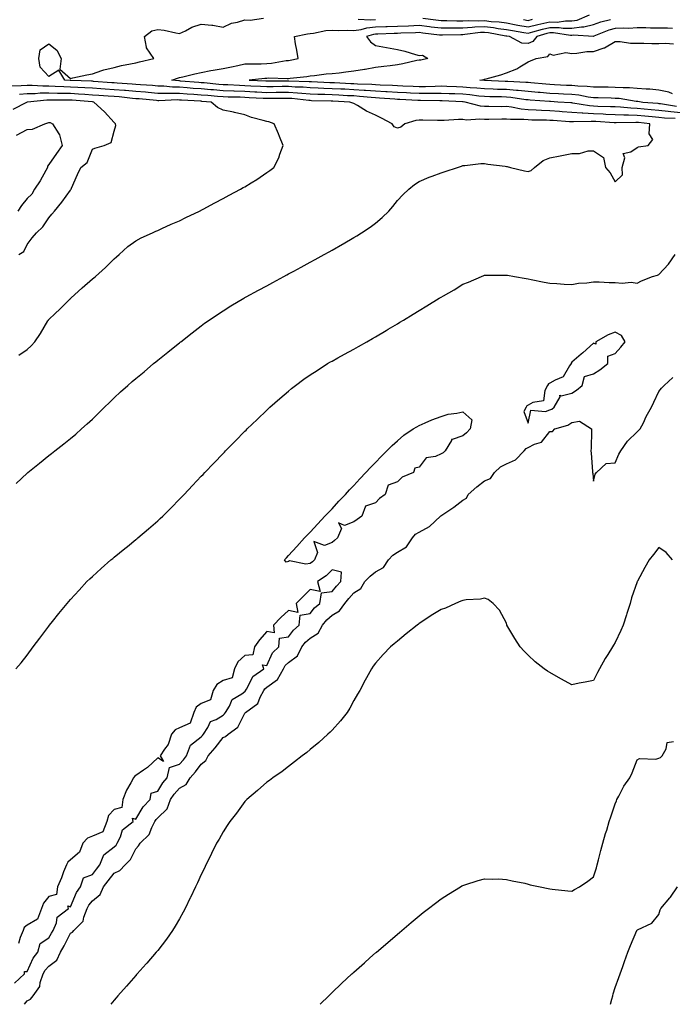
# Model space of a CAD drawing. Units: inches. Extents: x 942083 to 944723, y 7208138 to 7210778.
# Drawn here: x 943145 to 943444, y 7208138 to 7208590 of the extents above; entities that cross this region are included whole.
import ezdxf

# ---------------------------------------------------------------- set-up
doc = ezdxf.new("R2010")
doc.units = ezdxf.units.IN
doc.header["$MEASUREMENT"] = 0
doc.layers.add('Contour_94207208', color=7, linetype='Continuous', true_color=0x2635ed)

msp = doc.modelspace()

# ---------------------------------------------------------------- linework, layer by layer
at = {"layer": 'Contour_94207208'}
for points in [[(943329.65, 7208590.32, 3215), (943335.69, 7208589.56, 3215), (943338.05, 7208589.26, 3215), (943340.71, 7208589.26, 3215), (943345.27, 7208589.13, 3215), (943348.05, 7208589.13, 3215), (943350.69, 7208589.28, 3215), (943355.29, 7208589.15, 3215), (943358.05, 7208589.28, 3215), (943361.05, 7208588.91, 3215), (943364.76, 7208588.64, 3215), (943368.05, 7208588.17, 3215), (943372.58, 7208587.39, 3215), (943373.37, 7208587.23, 3215), (943378.05, 7208586.45, 3215), (943382.44, 7208587.53, 3215), (943383.89, 7208587.76, 3215), (943388.05, 7208588.66, 3215), (943391.34, 7208588.62, 3215), (943395.25, 7208589.13, 3215), (943398.05, 7208589.09, 3215), (943400.51, 7208589.46, 3215), (943406.23, 7208591.92, 3215)], [(943445.56, 7208544.4, 3215), (943440.63, 7208544.5, 3215), (943438.05, 7208544.75, 3215), (943434.92, 7208545.05, 3215), (943431.54, 7208545.42, 3215), (943428.05, 7208545.73, 3215), (943424.08, 7208545.88, 3215), (943421.98, 7208545.85, 3215), (943418.05, 7208546.02, 3215), (943413.75, 7208546.22, 3215), (943412.43, 7208546.3, 3215), (943408.05, 7208546.49, 3215), (943403.18, 7208546.8, 3215), (943402.91, 7208546.78, 3215), (943398.05, 7208547.15, 3215), (943393.58, 7208547.45, 3215), (943392.44, 7208547.53, 3215), (943388.05, 7208547.82, 3215), (943384.12, 7208547.99, 3215), (943381.79, 7208548.19, 3215), (943378.05, 7208548.37, 3215), (943374.79, 7208548.66, 3215), (943370.44, 7208549.52, 3215), (943368.05, 7208549.79, 3215), (943365.91, 7208549.77, 3215), (943360.07, 7208549.89, 3215), (943358.05, 7208549.89, 3215), (943356.17, 7208550.05, 3215), (943349.11, 7208551.92, 3215), (943348.18, 7208552.04, 3215), (943348.05, 7208552.06, 3215), (943347.9, 7208552.06, 3215), (943338.6, 7208552.47, 3215), (943338.05, 7208552.49, 3215), (943337.48, 7208552.49, 3215), (943328.69, 7208552.56, 3215), (943328.05, 7208552.55, 3215), (943327.39, 7208552.58, 3215), (943319.14, 7208553.01, 3215), (943318.05, 7208553.07, 3215), (943316.82, 7208553.15, 3215), (943309.85, 7208553.72, 3215), (943308.05, 7208553.81, 3215), (943306.01, 7208553.95, 3215), (943300.65, 7208554.52, 3215), (943298.05, 7208554.69, 3215), (943295.14, 7208554.83, 3215), (943291.17, 7208555.05, 3215), (943288.05, 7208555.2, 3215), (943284.66, 7208555.3, 3215), (943281.5, 7208555.36, 3215), (943278.05, 7208555.47, 3215), (943274.2, 7208555.77, 3215), (943272.13, 7208556, 3215), (943268.05, 7208556.28, 3215), (943263.73, 7208556.24, 3215), (943262.36, 7208556.22, 3215), (943258.05, 7208556.18, 3215), (943253.58, 7208556.39, 3215), (943252.57, 7208556.45, 3215), (943248.05, 7208556.67, 3215), (943243.11, 7208556.86, 3215), (943243, 7208556.86, 3215), (943238.05, 7208557.08, 3215), (943233.58, 7208557.45, 3215), (943232.41, 7208557.56, 3215), (943228.05, 7208557.94, 3215), (943224.31, 7208558.19, 3215), (943221.56, 7208558.4, 3215), (943218.05, 7208558.66, 3215), (943214.88, 7208558.76, 3215), (943210.78, 7208559.19, 3215), (943208.05, 7208559.26, 3215), (943205.61, 7208559.48, 3215), (943200.12, 7208559.85, 3215), (943198.05, 7208560.03, 3215), (943196.3, 7208560.18, 3215), (943189.39, 7208560.59, 3215), (943188.05, 7208560.69, 3215), (943186.91, 7208560.77, 3215), (943178.58, 7208561.39, 3215), (943178.05, 7208561.43, 3215), (943177.58, 7208561.45, 3215), (943168.19, 7208561.78, 3215), (943168.05, 7208561.78, 3215), (943167.92, 7208561.8, 3215), (943165.47, 7208561.92, 3215), (943162.62, 7208566.49, 3215), (943158.05, 7208563.66, 3215), (943154.06, 7208567.92, 3215), (943153.47, 7208571.92, 3215), (943154.09, 7208575.87, 3215), (943158.05, 7208578.66, 3215), (943161.77, 7208575.65, 3215), (943163.67, 7208571.92, 3215), (943163.18, 7208567.04, 3215), (943168.05, 7208562.78, 3215), (943169.13, 7208562.99, 3215), (943175.54, 7208564.42, 3215), (943178.05, 7208564.91, 3215), (943182.42, 7208566.3, 3215), (943183.32, 7208566.65, 3215), (943188.05, 7208567.82, 3215), (943191.37, 7208568.6, 3215), (943195.48, 7208569.36, 3215), (943198.05, 7208569.91, 3215), (943199.64, 7208570.34, 3215), (943206.25, 7208571.92, 3215), (943202.87, 7208576.74, 3215), (943202.93, 7208577.04, 3215), (943201.91, 7208581.92, 3215), (943205.34, 7208584.63, 3215), (943208.05, 7208585.14, 3215), (943210.99, 7208584.85, 3215), (943216.38, 7208583.58, 3215), (943218.05, 7208583.37, 3215), (943220.76, 7208584.63, 3215), (943223.63, 7208586.33, 3215), (943228.05, 7208587.58, 3215), (943232.87, 7208587.1, 3215), (943233.28, 7208587.15, 3215), (943238.05, 7208586.31, 3215), (943241.9, 7208588.07, 3215), (943244.69, 7208588.56, 3215), (943248.05, 7208589.6, 3215), (943250.42, 7208589.54, 3215), (943256.53, 7208590.4, 3215)], [(943448.05, 7208547.02, 3214), (943443.54, 7208547.41, 3214), (943442.37, 7208547.6, 3214), (943438.05, 7208548.03, 3214), (943434.51, 7208548.37, 3214), (943431.34, 7208548.62, 3214), (943428.05, 7208548.93, 3214), (943425.17, 7208549.05, 3214), (943420.41, 7208549.56, 3214), (943418.05, 7208549.65, 3214), (943415.89, 7208549.77, 3214), (943410.04, 7208549.93, 3214), (943408.05, 7208550.01, 3214), (943406.25, 7208550.12, 3214), (943398.53, 7208551.45, 3214), (943398.05, 7208551.49, 3214), (943397.64, 7208551.51, 3214), (943391.6, 7208551.92, 3214), (943388.26, 7208552.13, 3214), (943388.05, 7208552.13, 3214), (943387.82, 7208552.15, 3214), (943378.93, 7208552.8, 3214), (943378.05, 7208552.86, 3214), (943377.01, 7208552.97, 3214), (943370.11, 7208553.97, 3214), (943368.05, 7208554.17, 3214), (943365.74, 7208554.22, 3214), (943360.43, 7208554.3, 3214), (943358.05, 7208554.38, 3214), (943355.34, 7208554.63, 3214), (943351.3, 7208555.18, 3214), (943348.05, 7208555.46, 3214), (943344.35, 7208555.61, 3214), (943341.86, 7208555.73, 3214), (943338.05, 7208555.9, 3214), (943334.15, 7208555.83, 3214), (943331.97, 7208555.85, 3214), (943328.05, 7208555.77, 3214), (943323.99, 7208555.98, 3214), (943322.21, 7208556.08, 3214), (943318.05, 7208556.31, 3214), (943313.39, 7208556.59, 3214), (943312.77, 7208556.63, 3214), (943308.05, 7208556.9, 3214), (943303.35, 7208557.23, 3214), (943302.73, 7208557.25, 3214), (943298.05, 7208557.55, 3214), (943293.88, 7208557.76, 3214), (943292.13, 7208557.84, 3214), (943288.05, 7208558.03, 3214), (943284.29, 7208558.15, 3214), (943281.68, 7208558.29, 3214), (943278.05, 7208558.42, 3214), (943274.79, 7208558.66, 3214), (943271.19, 7208558.78, 3214), (943268.05, 7208558.99, 3214), (943265.09, 7208558.97, 3214), (943261.06, 7208558.91, 3214), (943258.05, 7208558.87, 3214), (943255.15, 7208559.01, 3214), (943250.76, 7208559.21, 3214), (943248.05, 7208559.32, 3214), (943245.56, 7208559.44, 3214), (943240.2, 7208559.77, 3214), (943238.05, 7208559.87, 3214), (943236.15, 7208560.03, 3214), (943229.31, 7208560.67, 3214), (943228.05, 7208560.77, 3214), (943226.97, 7208560.85, 3214), (943218.43, 7208561.55, 3214), (943218.05, 7208561.57, 3214), (943217.71, 7208561.59, 3214), (943214.51, 7208561.92, 3214), (943217.06, 7208562.9, 3214), (943218.05, 7208563.11, 3214), (943219.57, 7208563.44, 3214), (943225.06, 7208564.91, 3214), (943228.05, 7208565.49, 3214), (943232.43, 7208566.3, 3214), (943233.41, 7208566.57, 3214), (943238.05, 7208567.25, 3214), (943241.95, 7208568.01, 3214), (943244.82, 7208568.7, 3214), (943248.05, 7208569.36, 3214), (943250.48, 7208569.5, 3214), (943255.55, 7208569.42, 3214), (943258.05, 7208569.54, 3214), (943260.29, 7208569.69, 3214), (943267.04, 7208570.9, 3214), (943268.05, 7208570.98, 3214), (943268.86, 7208571.12, 3214), (943272.52, 7208571.92, 3214), (943271.88, 7208575.75, 3214), (943271.33, 7208578.64, 3214), (943270.76, 7208581.92, 3214), (943276.8, 7208583.17, 3214), (943278.05, 7208583.37, 3214), (943279.6, 7208583.46, 3214), (943285.26, 7208584.71, 3214), (943288.05, 7208584.83, 3214), (943290.81, 7208584.69, 3214), (943295.07, 7208584.89, 3214), (943298.05, 7208584.77, 3214), (943301.34, 7208585.22, 3214), (943303.98, 7208585.98, 3214), (943308.05, 7208586.37, 3214), (943312.66, 7208586.53, 3214), (943313.4, 7208586.57, 3214), (943318.05, 7208586.72, 3214), (943323.06, 7208586.92, 3214), (943328.05, 7208587.13, 3214), (943332.7, 7208586.57, 3214), (943333.5, 7208586.47, 3214), (943338.05, 7208585.92, 3214), (943342.03, 7208585.9, 3214), (943344.02, 7208585.96, 3214), (943348.05, 7208585.94, 3214), (943352.33, 7208586.2, 3214), (943353.61, 7208586.37, 3214), (943358.05, 7208586.59, 3214), (943362.2, 7208586.06, 3214), (943364.29, 7208585.69, 3214), (943368.05, 7208585.16, 3214), (943370.81, 7208584.67, 3214), (943376.1, 7208583.87, 3214), (943378.05, 7208583.54, 3214), (943380.21, 7208584.07, 3214), (943384.59, 7208585.38, 3214), (943388.05, 7208586.12, 3214), (943392.22, 7208586.08, 3214), (943394.17, 7208585.81, 3214), (943398.05, 7208585.77, 3214), (943402.57, 7208586.43, 3214), (943403.59, 7208586.39, 3214), (943408.05, 7208587.49, 3214), (943411.34, 7208588.64, 3214), (943415.9, 7208589.77, 3214)], [(943300.01, 7208589.97, 3215), (943305.68, 7208589.56, 3215), (943308.05, 7208589.77, 3215)], [(943375.85, 7208589.73, 3216), (943378.05, 7208589.36, 3216), (943380.11, 7208589.87, 3216)], [(943444.26, 7208585.71, 3213), (943441.96, 7208585.83, 3213), (943438.05, 7208585.87, 3213), (943434.12, 7208585.85, 3213), (943432.02, 7208585.9, 3213), (943428.05, 7208585.88, 3213), (943424.29, 7208585.69, 3213), (943422, 7208585.87, 3213), (943418.05, 7208585.71, 3213), (943415.14, 7208584.83, 3213), (943408.22, 7208582.1, 3213), (943408.05, 7208582.04, 3213), (943407.96, 7208582.02, 3213), (943398.65, 7208582.53, 3213), (943398.05, 7208582.43, 3213), (943397.53, 7208582.43, 3213), (943389.7, 7208583.58, 3213), (943388.05, 7208583.58, 3213), (943386.68, 7208583.29, 3213), (943382.05, 7208581.92, 3213), (943380.24, 7208579.73, 3213), (943378.05, 7208578.76, 3213), (943375.13, 7208578.99, 3213), (943369.5, 7208581.92, 3213), (943368.25, 7208582.12, 3213), (943368.05, 7208582.13, 3213), (943367.79, 7208582.17, 3213), (943359.79, 7208583.66, 3213), (943358.05, 7208583.87, 3213), (943356.18, 7208583.78, 3213), (943348.95, 7208582.82, 3213), (943348.05, 7208582.76, 3213), (943347.2, 7208582.76, 3213), (943338.68, 7208582.56, 3213), (943338.05, 7208582.56, 3213), (943337.32, 7208582.64, 3213), (943329.69, 7208583.56, 3213), (943328.05, 7208583.76, 3213), (943326.28, 7208583.68, 3213), (943319.6, 7208583.48, 3213), (943318.05, 7208583.4, 3213), (943316.6, 7208583.37, 3213), (943309.13, 7208582.99, 3213), (943308.05, 7208582.97, 3213), (943307.09, 7208582.88, 3213), (943303.84, 7208581.92, 3213), (943305.66, 7208579.52, 3213), (943308.05, 7208577.92, 3213), (943313, 7208576.96, 3213), (943313.08, 7208576.96, 3213), (943318.05, 7208576, 3213), (943321.42, 7208575.3, 3213), (943326.31, 7208573.66, 3213), (943328.05, 7208573.21, 3213), (943329.51, 7208573.38, 3213), (943332.06, 7208571.92, 3213), (943328.83, 7208571.14, 3213), (943328.05, 7208571.12, 3213), (943327.03, 7208570.9, 3213), (943320.53, 7208569.44, 3213), (943318.05, 7208568.93, 3213), (943314.66, 7208568.54, 3213), (943311.83, 7208568.15, 3213), (943308.05, 7208567.72, 3213), (943303.17, 7208566.8, 3213), (943302.9, 7208566.78, 3213), (943298.05, 7208566, 3213), (943294.39, 7208565.59, 3213), (943291.33, 7208565.2, 3213), (943288.05, 7208564.81, 3213), (943285.3, 7208564.67, 3213), (943280, 7208563.87, 3213), (943278.05, 7208563.76, 3213), (943276.49, 7208563.48, 3213), (943268.83, 7208562.7, 3213), (943268.05, 7208562.58, 3213), (943267.43, 7208562.53, 3213), (943258.96, 7208562.84, 3213), (943258.05, 7208562.78, 3213), (943257.24, 7208562.74, 3213), (943249.96, 7208561.92, 3213), (943257.73, 7208561.59, 3213), (943258.38, 7208561.59, 3213), (943267.84, 7208561.71, 3213), (943268.05, 7208561.71, 3213), (943268.27, 7208561.69, 3213), (943277.52, 7208561.39, 3213), (943278.05, 7208561.35, 3213), (943278.64, 7208561.33, 3213), (943287.03, 7208560.9, 3213), (943288.05, 7208560.87, 3213), (943289.15, 7208560.83, 3213), (943296.61, 7208560.47, 3213), (943298.05, 7208560.42, 3213), (943299.66, 7208560.3, 3213), (943306.23, 7208560.1, 3213), (943308.05, 7208559.97, 3213), (943310.11, 7208559.85, 3213), (943315.8, 7208559.67, 3213), (943318.05, 7208559.54, 3213), (943320.57, 7208559.4, 3213), (943325.25, 7208559.13, 3213), (943328.05, 7208558.97, 3213), (943330.94, 7208559.03, 3213), (943335.38, 7208559.24, 3213), (943338.05, 7208559.3, 3213), (943340.78, 7208559.19, 3213), (943345.11, 7208558.99, 3213), (943348.05, 7208558.85, 3213), (943351.41, 7208558.56, 3213), (943354.55, 7208558.42, 3213), (943358.05, 7208558.09, 3213), (943362.01, 7208557.97, 3213), (943364, 7208557.86, 3213), (943368.05, 7208557.74, 3213), (943372.64, 7208557.33, 3213), (943373.43, 7208557.29, 3213), (943378.05, 7208556.84, 3213), (943382.6, 7208556.47, 3213), (943383.57, 7208556.41, 3213), (943388.05, 7208556.04, 3213), (943391.96, 7208555.83, 3213), (943394.28, 7208555.69, 3213), (943398.05, 7208555.47, 3213), (943401.28, 7208555.16, 3213), (943405.64, 7208554.34, 3213), (943408.05, 7208554.05, 3213), (943410.15, 7208554.01, 3213), (943416.17, 7208553.8, 3213), (943418.05, 7208553.76, 3213), (943419.77, 7208553.64, 3213), (943427.64, 7208552.33, 3213), (943428.05, 7208552.29, 3213), (943428.39, 7208552.27, 3213), (943430.66, 7208551.92, 3213), (943437.5, 7208551.37, 3213), (943438.05, 7208551.31, 3213), (943438.71, 7208551.26, 3213), (943446.14, 7208550.01, 3213)], [(943444.25, 7208555.73, 3212), (943442.58, 7208556.45, 3212), (943438.05, 7208557.37, 3212), (943433.86, 7208557.74, 3212), (943432.23, 7208557.74, 3212), (943428.05, 7208558.05, 3212), (943424.49, 7208558.37, 3212), (943421.63, 7208558.35, 3212), (943418.05, 7208558.6, 3212), (943414.79, 7208558.66, 3212), (943411.3, 7208558.66, 3212), (943408.05, 7208558.72, 3212), (943405.19, 7208559.05, 3212), (943400.81, 7208559.17, 3212), (943398.05, 7208559.42, 3212), (943395.7, 7208559.56, 3212), (943390.13, 7208559.85, 3212), (943388.05, 7208559.97, 3212), (943386.23, 7208560.1, 3212), (943379.24, 7208560.73, 3212), (943378.05, 7208560.83, 3212), (943377.05, 7208560.92, 3212), (943368.72, 7208561.26, 3212), (943368.05, 7208561.31, 3212), (943367.45, 7208561.33, 3212), (943358.15, 7208561.82, 3212), (943357.96, 7208561.82, 3212), (943355.9, 7208561.92, 3212), (943357.7, 7208562.27, 3212), (943358.05, 7208562.37, 3212), (943358.7, 7208562.58, 3212), (943365.56, 7208564.42, 3212), (943368.05, 7208565.32, 3212), (943372.83, 7208567.13, 3212), (943374.16, 7208568.03, 3212), (943378.05, 7208570.3, 3212), (943379.09, 7208570.88, 3212), (943381.65, 7208571.92, 3212), (943387.15, 7208572.82, 3212), (943388.05, 7208574.09, 3212), (943389.6, 7208573.48, 3212), (943395.31, 7208574.67, 3212), (943398.05, 7208574.24, 3212), (943400.44, 7208574.32, 3212), (943404.95, 7208575.03, 3212), (943408.05, 7208575.08, 3212), (943412.91, 7208576.78, 3212), (943413.15, 7208576.82, 3212), (943418.05, 7208579.65, 3212), (943420.35, 7208579.62, 3212), (943425.04, 7208578.91, 3212), (943428.05, 7208578.87, 3212), (943431.11, 7208578.85, 3212), (943434.86, 7208578.74, 3212), (943438.05, 7208578.72, 3212), (943441.13, 7208578.85, 3212), (943444.76, 7208578.64, 3212)], [(943143.09, 7208376.88, 3216), (943148.05, 7208381.63, 3216), (943148.22, 7208381.74, 3216), (943148.42, 7208381.92, 3216), (943153.77, 7208386.2, 3216), (943158.05, 7208389.75, 3216), (943159.28, 7208390.69, 3216), (943160.85, 7208391.92, 3216), (943164.92, 7208395.06, 3216), (943168.05, 7208397.56, 3216), (943170.42, 7208399.54, 3216), (943173.12, 7208401.92, 3216), (943175.7, 7208404.26, 3216), (943178.05, 7208406.47, 3216), (943180.81, 7208409.17, 3216), (943183.61, 7208411.92, 3216), (943185.86, 7208414.11, 3216), (943188.05, 7208416.18, 3216), (943191.01, 7208418.95, 3216), (943194.27, 7208421.92, 3216), (943196.33, 7208423.64, 3216), (943198.05, 7208425.06, 3216), (943201.76, 7208428.21, 3216), (943206.13, 7208431.92, 3216), (943207.19, 7208432.78, 3216), (943208.05, 7208433.46, 3216), (943212.74, 7208437.23, 3216), (943215.94, 7208439.81, 3216), (943218.05, 7208441.51, 3216), (943218.27, 7208441.69, 3216), (943218.57, 7208441.92, 3216), (943223.89, 7208446.08, 3216), (943228.05, 7208449.32, 3216), (943229.54, 7208450.44, 3216), (943231.63, 7208451.92, 3216), (943235.47, 7208454.5, 3216), (943238.05, 7208456.18, 3216), (943241.59, 7208458.38, 3216), (943247.55, 7208461.92, 3216), (943247.87, 7208462.1, 3216), (943248.05, 7208462.19, 3216), (943248.66, 7208462.53, 3216), (943254.34, 7208465.63, 3216), (943258.05, 7208467.64, 3216), (943260.82, 7208469.15, 3216), (943265.98, 7208471.92, 3216), (943267.33, 7208472.64, 3216), (943268.05, 7208473.03, 3216), (943270.47, 7208474.34, 3216), (943273.82, 7208476.14, 3216), (943278.05, 7208478.42, 3216), (943280.32, 7208479.65, 3216), (943284.45, 7208481.92, 3216), (943286.77, 7208483.19, 3216), (943288.05, 7208483.91, 3216), (943292.84, 7208486.71, 3216), (943293.11, 7208486.86, 3216), (943298.05, 7208489.77, 3216), (943299.39, 7208490.57, 3216), (943301.59, 7208491.92, 3216), (943305.5, 7208494.48, 3216), (943308.05, 7208496.41, 3216), (943311.08, 7208498.89, 3216), (943314.18, 7208501.92, 3216), (943315.94, 7208504.03, 3216), (943318.05, 7208506.67, 3216), (943320.59, 7208509.38, 3216), (943323.27, 7208511.92, 3216), (943325.81, 7208514.15, 3216), (943328.05, 7208515.38, 3216), (943332.58, 7208517.39, 3216), (943334.03, 7208517.9, 3216), (943338.05, 7208519.46, 3216), (943339.92, 7208520.05, 3216), (943345.57, 7208521.92, 3216), (943347.43, 7208522.53, 3216), (943348.05, 7208522.74, 3216), (943348.93, 7208522.8, 3216), (943356.33, 7208523.64, 3216), (943358.05, 7208523.76, 3216), (943359.58, 7208523.44, 3216), (943367.53, 7208522.45, 3216), (943368.05, 7208522.35, 3216), (943368.46, 7208522.33, 3216), (943369.88, 7208521.92, 3216), (943376.41, 7208520.28, 3216), (943378.05, 7208520.01, 3216), (943379.45, 7208520.51, 3216), (943380.9, 7208521.92, 3216), (943384.93, 7208525.03, 3216), (943388.05, 7208526.26, 3216), (943392.75, 7208527.23, 3216), (943393.52, 7208527.39, 3216), (943398.05, 7208528.33, 3216), (943401.6, 7208528.37, 3216), (943405.64, 7208529.52, 3216), (943408.05, 7208529.56, 3216), (943412.57, 7208526.43, 3216), (943413.55, 7208521.92, 3216), (943415.62, 7208519.48, 3216), (943418.05, 7208515.24, 3216), (943421.4, 7208518.58, 3216), (943421.22, 7208521.92, 3216), (943422.41, 7208526.28, 3216), (943421.59, 7208528.37, 3216), (943425.19, 7208529.07, 3216), (943428.05, 7208531.08, 3216), (943428.66, 7208531.31, 3216), (943433.08, 7208531.92, 3216), (943435.23, 7208534.73, 3216), (943433.52, 7208537.39, 3216), (943433.91, 7208541.92, 3216), (943428.62, 7208542.49, 3216), (943428.05, 7208542.55, 3216), (943427.41, 7208542.56, 3216), (943418.48, 7208542.35, 3216), (943418.05, 7208542.37, 3216), (943417.57, 7208542.39, 3216), (943409.07, 7208542.94, 3216), (943408.05, 7208542.97, 3216), (943406.92, 7208543.05, 3216), (943398.89, 7208542.76, 3216), (943398.05, 7208542.82, 3216), (943397.08, 7208542.9, 3216), (943389.5, 7208543.37, 3216), (943388.05, 7208543.46, 3216), (943386.44, 7208543.54, 3216), (943379.75, 7208543.62, 3216), (943378.05, 7208543.72, 3216), (943376.09, 7208543.87, 3216), (943369.98, 7208543.85, 3216), (943368.05, 7208544.07, 3216), (943365.91, 7208544.07, 3216), (943360.05, 7208543.91, 3216), (943358.05, 7208543.91, 3216), (943355.87, 7208544.09, 3216), (943349.79, 7208543.66, 3216), (943348.05, 7208543.85, 3216), (943346.07, 7208543.91, 3216), (943339.56, 7208543.42, 3216), (943338.05, 7208543.46, 3216), (943336.48, 7208543.5, 3216), (943329.66, 7208543.52, 3216), (943328.05, 7208543.56, 3216), (943326.47, 7208543.5, 3216), (943321.38, 7208541.92, 3216), (943319.64, 7208540.34, 3216), (943318.05, 7208539.85, 3216), (943316.62, 7208540.49, 3216), (943315.62, 7208541.92, 3216), (943310.72, 7208544.58, 3216), (943308.05, 7208545.81, 3216), (943303.84, 7208547.72, 3216), (943299.67, 7208550.3, 3216), (943298.05, 7208551.22, 3216), (943297.53, 7208551.39, 3216), (943296.18, 7208551.92, 3216), (943288.46, 7208552.33, 3216), (943288.05, 7208552.35, 3216), (943287.6, 7208552.37, 3216), (943278.66, 7208552.53, 3216), (943278.05, 7208552.55, 3216), (943277.37, 7208552.6, 3216), (943269.59, 7208553.46, 3216), (943268.05, 7208553.58, 3216), (943266.41, 7208553.56, 3216), (943259.62, 7208553.5, 3216), (943258.05, 7208553.48, 3216), (943256.41, 7208553.56, 3216), (943250.02, 7208553.89, 3216), (943248.05, 7208553.99, 3216), (943245.89, 7208554.09, 3216), (943240.34, 7208554.21, 3216), (943238.05, 7208554.3, 3216), (943235.45, 7208554.52, 3216), (943230.97, 7208554.85, 3216), (943228.05, 7208555.08, 3216), (943224.65, 7208555.32, 3216), (943221.62, 7208555.49, 3216), (943218.05, 7208555.75, 3216), (943214.11, 7208555.87, 3216), (943211.89, 7208555.75, 3216), (943208.05, 7208555.88, 3216), (943203.72, 7208556.24, 3216), (943202.49, 7208556.37, 3216), (943198.05, 7208556.72, 3216), (943193.27, 7208557.15, 3216), (943192.8, 7208557.17, 3216), (943188.05, 7208557.56, 3216), (943183.98, 7208557.86, 3216), (943181.98, 7208557.99, 3216), (943178.05, 7208558.27, 3216), (943174.6, 7208558.48, 3216), (943171.38, 7208558.58, 3216), (943168.05, 7208558.78, 3216), (943164.98, 7208558.85, 3216), (943160.9, 7208559.07, 3216), (943158.05, 7208559.15, 3216), (943155.25, 7208559.13, 3216), (943150.46, 7208559.52, 3216), (943148.05, 7208559.48, 3216), (943145.42, 7208559.28, 3216), (943140.72, 7208559.24, 3216)], [(943144.23, 7208435.75, 3217), (943148.05, 7208438.37, 3217), (943149.94, 7208440.03, 3217), (943151.58, 7208441.92, 3217), (943154.21, 7208445.75, 3217), (943157.61, 7208451.49, 3217), (943157.88, 7208451.92, 3217), (943157.95, 7208452.02, 3217), (943158.05, 7208452.17, 3217), (943160.99, 7208454.87, 3217), (943163.15, 7208456.82, 3217), (943168.05, 7208461.8, 3217), (943168.12, 7208461.84, 3217), (943168.2, 7208461.92, 3217), (943173.31, 7208466.65, 3217), (943178.05, 7208470.77, 3217), (943178.68, 7208471.3, 3217), (943179.44, 7208471.92, 3217), (943184, 7208475.96, 3217), (943188.05, 7208480.01, 3217), (943189.08, 7208480.9, 3217), (943190.39, 7208481.92, 3217), (943194.32, 7208485.65, 3217), (943198.05, 7208488.23, 3217), (943200.37, 7208489.6, 3217), (943205.59, 7208491.92, 3217), (943207.24, 7208492.72, 3217), (943208.05, 7208492.99, 3217), (943209.99, 7208493.85, 3217), (943214.14, 7208495.83, 3217), (943218.05, 7208497.43, 3217), (943220.96, 7208499.01, 3217), (943227.23, 7208501.92, 3217), (943227.79, 7208502.19, 3217), (943228.05, 7208502.31, 3217), (943228.89, 7208502.76, 3217), (943234.24, 7208505.73, 3217), (943238.05, 7208507.66, 3217), (943240.81, 7208509.17, 3217), (943245.96, 7208511.92, 3217), (943247.32, 7208512.64, 3217), (943248.05, 7208513.05, 3217), (943250.99, 7208514.87, 3217), (943253.59, 7208516.37, 3217), (943258.05, 7208519.62, 3217), (943259.43, 7208520.53, 3217), (943261.38, 7208521.92, 3217), (943263.62, 7208526.35, 3217), (943264.12, 7208527.99, 3217), (943265.63, 7208531.92, 3217), (943263.9, 7208536.08, 3217), (943263.4, 7208537.27, 3217), (943261.47, 7208541.92, 3217), (943259.01, 7208542.88, 3217), (943258.05, 7208542.99, 3217), (943256.47, 7208543.5, 3217), (943251.02, 7208544.89, 3217), (943248.05, 7208546.06, 3217), (943243.23, 7208547.1, 3217), (943242.79, 7208547.19, 3217), (943238.05, 7208548.21, 3217), (943235.55, 7208549.42, 3217), (943232.52, 7208551.92, 3217), (943228.35, 7208552.21, 3217), (943228.05, 7208552.25, 3217), (943227.7, 7208552.27, 3217), (943218.91, 7208552.78, 3217), (943218.05, 7208552.84, 3217), (943217.1, 7208552.86, 3217), (943208.6, 7208552.47, 3217), (943208.05, 7208552.49, 3217), (943207.43, 7208552.55, 3217), (943199.46, 7208553.33, 3217), (943198.05, 7208553.44, 3217), (943196.39, 7208553.58, 3217), (943190.38, 7208554.24, 3217), (943188.05, 7208554.44, 3217), (943185.34, 7208554.63, 3217), (943181.04, 7208554.91, 3217), (943178.05, 7208555.12, 3217), (943174.65, 7208555.32, 3217), (943171.68, 7208555.55, 3217), (943168.05, 7208555.75, 3217), (943164.1, 7208555.87, 3217), (943162, 7208555.87, 3217), (943158.05, 7208555.98, 3217), (943154.03, 7208555.94, 3217), (943151.86, 7208555.73, 3217), (943148.05, 7208555.69, 3217), (943144.54, 7208555.44, 3217)], [(943144.24, 7208481.92, 3218), (943146.59, 7208483.38, 3218), (943148.05, 7208486.63, 3218), (943150.42, 7208489.54, 3218), (943152.36, 7208491.92, 3218), (943155.29, 7208494.67, 3218), (943158.05, 7208498.78, 3218), (943159.5, 7208500.47, 3218), (943160.73, 7208501.92, 3218), (943164.06, 7208505.92, 3218), (943168.05, 7208511.55, 3218), (943168.21, 7208511.76, 3218), (943168.32, 7208511.92, 3218), (943168.54, 7208512.41, 3218), (943171.28, 7208518.68, 3218), (943172.74, 7208521.92, 3218), (943175.73, 7208524.24, 3218), (943178.05, 7208530.22, 3218), (943179.21, 7208530.75, 3218), (943183.5, 7208531.92, 3218), (943186.66, 7208533.31, 3218), (943188.05, 7208538.6, 3218), (943188.75, 7208541.22, 3218), (943188.69, 7208541.92, 3218), (943188.32, 7208542.19, 3218), (943188.05, 7208542.56, 3218), (943183.61, 7208547.49, 3218), (943178.73, 7208551.92, 3218), (943178.09, 7208551.96, 3218), (943178, 7208551.96, 3218), (943168.83, 7208552.7, 3218), (943168.05, 7208552.74, 3218), (943167.21, 7208552.76, 3218), (943158.92, 7208552.78, 3218), (943158.05, 7208552.82, 3218), (943157.16, 7208552.8, 3218), (943148.32, 7208551.92, 3218), (943148.13, 7208551.84, 3218), (943148.05, 7208551.82, 3218), (943147.83, 7208551.71, 3218), (943141.51, 7208548.46, 3218)], [(943143.25, 7208536.72, 3219), (943148.05, 7208539.26, 3219), (943150.57, 7208539.4, 3219), (943156.27, 7208541.92, 3219), (943157.56, 7208542.41, 3219), (943158.05, 7208542.58, 3219), (943158.61, 7208542.47, 3219), (943159.78, 7208541.92, 3219), (943162.7, 7208537.27, 3219), (943163.01, 7208536.88, 3219), (943164.25, 7208531.92, 3219), (943161.6, 7208528.37, 3219), (943158.05, 7208523.25, 3219), (943157.47, 7208522.51, 3219), (943157.45, 7208521.92, 3219), (943156.68, 7208520.55, 3219), (943154.15, 7208515.81, 3219), (943151.55, 7208511.92, 3219), (943150.32, 7208509.65, 3219), (943148.05, 7208507.7, 3219), (943145.57, 7208504.4, 3219), (943143.89, 7208501.92, 3219)], [(943142.99, 7208291.92, 3215), (943145.31, 7208294.65, 3215), (943148.05, 7208298.09, 3215), (943150.92, 7208301.92, 3215), (943153.98, 7208306, 3215), (943158.05, 7208311.45, 3215), (943158.4, 7208311.92, 3215), (943159.79, 7208313.66, 3215), (943162.69, 7208317.29, 3215), (943166.41, 7208321.92, 3215), (943167.19, 7208322.78, 3215), (943168.05, 7208323.74, 3215), (943171.95, 7208328.01, 3215), (943175.49, 7208331.92, 3215), (943176.83, 7208333.13, 3215), (943178.05, 7208334.24, 3215), (943182.08, 7208337.88, 3215), (943186.56, 7208341.92, 3215), (943187.39, 7208342.58, 3215), (943188.05, 7208343.11, 3215), (943192.93, 7208347.04, 3215), (943194.14, 7208348.01, 3215), (943198.05, 7208351.16, 3215), (943198.46, 7208351.51, 3215), (943198.95, 7208351.92, 3215), (943203.87, 7208356.1, 3215), (943208.05, 7208359.79, 3215), (943209.15, 7208360.81, 3215), (943210.31, 7208361.92, 3215), (943214.19, 7208365.79, 3215), (943218.05, 7208369.69, 3215), (943219.13, 7208370.85, 3215), (943220.15, 7208371.92, 3215), (943223.99, 7208375.98, 3215), (943228.05, 7208380.28, 3215), (943228.84, 7208381.12, 3215), (943229.6, 7208381.92, 3215), (943233.73, 7208386.24, 3215), (943238.05, 7208390.75, 3215), (943238.63, 7208391.33, 3215), (943239.18, 7208391.92, 3215), (943243.6, 7208396.37, 3215), (943248.05, 7208400.88, 3215), (943248.57, 7208401.41, 3215), (943249.07, 7208401.92, 3215), (943253.64, 7208406.33, 3215), (943258.05, 7208410.51, 3215), (943258.76, 7208411.2, 3215), (943259.51, 7208411.92, 3215), (943264.07, 7208415.9, 3215), (943268.05, 7208419.32, 3215), (943269.47, 7208420.49, 3215), (943271.2, 7208421.92, 3215), (943275.17, 7208424.81, 3215), (943278.05, 7208426.8, 3215), (943281.14, 7208428.83, 3215), (943286.02, 7208431.92, 3215), (943287.29, 7208432.68, 3215), (943288.05, 7208433.11, 3215), (943290.65, 7208434.52, 3215), (943293.76, 7208436.2, 3215), (943298.05, 7208438.52, 3215), (943300.23, 7208439.75, 3215), (943304.05, 7208441.92, 3215), (943306.6, 7208443.37, 3215), (943308.05, 7208444.21, 3215), (943312.86, 7208447.1, 3215), (943313.78, 7208447.66, 3215), (943318.05, 7208450.22, 3215), (943319.1, 7208450.87, 3215), (943320.83, 7208451.92, 3215), (943325.32, 7208454.65, 3215), (943328.05, 7208456.31, 3215), (943331.57, 7208458.4, 3215), (943337.28, 7208461.92, 3215), (943337.76, 7208462.21, 3215), (943338.05, 7208462.39, 3215), (943339.15, 7208463.03, 3215), (943344.14, 7208465.83, 3215), (943348.05, 7208468.29, 3215), (943350.66, 7208469.32, 3215), (943356.68, 7208471.92, 3215), (943357.65, 7208472.31, 3215), (943358.05, 7208472.49, 3215), (943358.62, 7208472.49, 3215), (943367.42, 7208472.55, 3215), (943368.05, 7208472.55, 3215), (943368.59, 7208472.47, 3215), (943371.78, 7208471.92, 3215), (943377.08, 7208470.94, 3215), (943378.05, 7208470.79, 3215), (943379.45, 7208470.53, 3215), (943385.46, 7208469.32, 3215), (943388.05, 7208468.87, 3215), (943391.26, 7208468.72, 3215), (943394.5, 7208468.37, 3215), (943398.05, 7208468.21, 3215), (943401.12, 7208468.85, 3215), (943405.05, 7208468.91, 3215), (943408.05, 7208469.36, 3215), (943410.6, 7208469.36, 3215), (943415.25, 7208469.11, 3215), (943418.05, 7208469.13, 3215), (943421.17, 7208468.81, 3215), (943425.34, 7208469.22, 3215), (943428.05, 7208468.8, 3215), (943430.11, 7208469.85, 3215), (943435.17, 7208471.92, 3215), (943437.47, 7208472.49, 3215), (943438.05, 7208472.78, 3215), (943442.49, 7208477.49, 3215), (943445.56, 7208481.92, 3215)], [(943146.92, 7208138, 3214), (943148.05, 7208139.62, 3214), (943149.58, 7208140.38, 3214), (943150.86, 7208141.92, 3214), (943153.86, 7208146.12, 3214), (943154.09, 7208147.96, 3214), (943155.47, 7208151.92, 3214), (943156.38, 7208153.6, 3214), (943158.05, 7208155.57, 3214), (943161.72, 7208158.25, 3214), (943163.48, 7208161.92, 3214), (943165.15, 7208164.83, 3214), (943168.05, 7208170.59, 3214), (943168.87, 7208171.1, 3214), (943169.5, 7208171.92, 3214), (943173.78, 7208176.18, 3214), (943174.07, 7208177.94, 3214), (943175.69, 7208181.92, 3214), (943176.48, 7208183.5, 3214), (943178.05, 7208185.51, 3214), (943181.61, 7208188.35, 3214), (943183.13, 7208191.92, 3214), (943185.31, 7208194.67, 3214), (943188.05, 7208198.17, 3214), (943190.64, 7208199.32, 3214), (943193.11, 7208201.92, 3214), (943195.6, 7208204.38, 3214), (943198.05, 7208209.38, 3214), (943199.22, 7208210.75, 3214), (943199.97, 7208211.92, 3214), (943204.13, 7208215.85, 3214), (943205.31, 7208219.17, 3214), (943206.72, 7208221.92, 3214), (943207.25, 7208222.72, 3214), (943208.05, 7208223.54, 3214), (943212.34, 7208227.64, 3214), (943213.98, 7208231.92, 3214), (943215.58, 7208234.4, 3214), (943218.05, 7208237.15, 3214), (943221.09, 7208238.87, 3214), (943222.97, 7208241.92, 3214), (943225.32, 7208244.65, 3214), (943228.05, 7208248.19, 3214), (943230.19, 7208249.79, 3214), (943231.19, 7208251.92, 3214), (943234.36, 7208255.61, 3214), (943238.05, 7208260.32, 3214), (943239.15, 7208260.81, 3214), (943240.32, 7208261.92, 3214), (943244.78, 7208265.18, 3214), (943248.05, 7208271.63, 3214), (943248.21, 7208271.76, 3214), (943248.32, 7208271.92, 3214), (943254.04, 7208275.94, 3214), (943255.04, 7208278.91, 3214), (943256.67, 7208281.92, 3214), (943257.21, 7208282.76, 3214), (943258.05, 7208283.44, 3214), (943263.01, 7208286.96, 3214), (943265.69, 7208291.92, 3214), (943266.57, 7208293.4, 3214), (943268.05, 7208294.85, 3214), (943272.16, 7208297.82, 3214), (943274.22, 7208301.92, 3214), (943275.89, 7208304.09, 3214), (943278.05, 7208306, 3214), (943281.64, 7208308.33, 3214), (943283.62, 7208311.92, 3214), (943285.58, 7208314.38, 3214), (943288.05, 7208316.55, 3214), (943291.5, 7208318.46, 3214), (943293.84, 7208321.92, 3214), (943295.76, 7208324.21, 3214), (943298.05, 7208326.69, 3214), (943301.19, 7208328.78, 3214), (943303.11, 7208331.92, 3214), (943305.6, 7208334.36, 3214), (943308.05, 7208336.35, 3214), (943311.6, 7208338.37, 3214), (943314.01, 7208341.92, 3214), (943315.89, 7208344.07, 3214), (943318.05, 7208345.47, 3214), (943322.17, 7208347.8, 3214), (943325.01, 7208351.92, 3214), (943326.32, 7208353.66, 3214), (943328.05, 7208354.62, 3214), (943332.84, 7208357.12, 3214), (943337.88, 7208361.92, 3214), (943337.95, 7208362.02, 3214), (943338.05, 7208362.06, 3214), (943338.5, 7208362.37, 3214), (943343.97, 7208366, 3214), (943348.05, 7208369.3, 3214), (943349.73, 7208370.24, 3214), (943350.59, 7208371.92, 3214), (943354.51, 7208375.46, 3214), (943358.05, 7208378.07, 3214), (943360.76, 7208379.21, 3214), (943362.63, 7208381.92, 3214), (943365.42, 7208384.56, 3214), (943368.05, 7208385.92, 3214), (943372.28, 7208387.7, 3214), (943376.21, 7208391.92, 3214), (943377.06, 7208392.92, 3214), (943378.05, 7208393.38, 3214), (943381.01, 7208394.89, 3214), (943384.16, 7208395.81, 3214), (943388.05, 7208400.71, 3214), (943389.22, 7208400.75, 3214), (943390.29, 7208401.92, 3214), (943396.32, 7208403.66, 3214), (943398.05, 7208404.83, 3214), (943401.63, 7208405.49, 3214), (943407.18, 7208401.92, 3214), (943407.15, 7208401.02, 3214), (943406.91, 7208393.07, 3214), (943406.88, 7208391.92, 3214), (943406.97, 7208390.83, 3214), (943407.56, 7208382.41, 3214), (943407.6, 7208381.92, 3214), (943407.67, 7208381.55, 3214), (943408.05, 7208377.96, 3214), (943408.78, 7208381.2, 3214), (943409.34, 7208381.92, 3214), (943413.81, 7208386.16, 3214), (943418.05, 7208386.47, 3214), (943419.63, 7208390.34, 3214), (943420.63, 7208391.92, 3214), (943423.7, 7208396.28, 3214), (943428.05, 7208400.61, 3214), (943428.76, 7208401.2, 3214), (943429.51, 7208401.92, 3214), (943430.91, 7208404.79, 3214), (943432.25, 7208407.72, 3214), (943434.65, 7208411.92, 3214), (943435.78, 7208414.19, 3214), (943438.05, 7208419.17, 3214), (943439.26, 7208420.71, 3214), (943440.43, 7208421.92, 3214), (943444.51, 7208425.47, 3214)], [(943444.27, 7208341.92, 3213), (943441.32, 7208345.2, 3213), (943438.05, 7208347.49, 3213), (943435.56, 7208344.42, 3213), (943433.65, 7208341.92, 3213), (943431.65, 7208338.33, 3213), (943428.24, 7208332.1, 3213), (943428.13, 7208331.92, 3213), (943428.05, 7208331.76, 3213), (943425.55, 7208324.42, 3213), (943424.84, 7208321.92, 3213), (943423.39, 7208317.25, 3213), (943423.24, 7208316.74, 3213), (943421.68, 7208311.92, 3213), (943420.51, 7208309.46, 3213), (943418.05, 7208304.01, 3213), (943417.23, 7208302.74, 3213), (943416.78, 7208301.92, 3213), (943414.63, 7208298.5, 3213), (943413.38, 7208296.59, 3213), (943410.78, 7208291.92, 3213), (943409.83, 7208290.14, 3213), (943408.05, 7208286.49, 3213), (943404.2, 7208285.77, 3213), (943401.39, 7208285.26, 3213), (943398.05, 7208284.63, 3213), (943393.35, 7208287.21, 3213), (943391.98, 7208287.99, 3213), (943388.05, 7208290.18, 3213), (943387, 7208290.87, 3213), (943385.41, 7208291.92, 3213), (943381.32, 7208295.18, 3213), (943378.05, 7208298.23, 3213), (943376.16, 7208300.03, 3213), (943374.37, 7208301.92, 3213), (943371.9, 7208305.77, 3213), (943368.74, 7208311.22, 3213), (943368.33, 7208311.92, 3213), (943368.26, 7208312.13, 3213), (943368.05, 7208312.8, 3213), (943364.94, 7208318.81, 3213), (943361.94, 7208321.92, 3213), (943359.76, 7208323.64, 3213), (943358.05, 7208324.34, 3213), (943356.12, 7208323.85, 3213), (943349.65, 7208323.52, 3213), (943348.05, 7208323.23, 3213), (943347.08, 7208322.9, 3213), (943344.68, 7208321.92, 3213), (943340.17, 7208319.79, 3213), (943338.05, 7208319.05, 3213), (943333.6, 7208316.37, 3213), (943330.15, 7208314.01, 3213), (943328.05, 7208312.62, 3213), (943327.65, 7208312.31, 3213), (943327.11, 7208311.92, 3213), (943322.04, 7208307.92, 3213), (943318.05, 7208304.58, 3213), (943316.6, 7208303.37, 3213), (943314.94, 7208301.92, 3213), (943311.54, 7208298.44, 3213), (943308.05, 7208294.56, 3213), (943306.93, 7208293.05, 3213), (943306.2, 7208291.92, 3213), (943303.86, 7208287.74, 3213), (943303.26, 7208286.71, 3213), (943300.79, 7208281.92, 3213), (943299.76, 7208280.22, 3213), (943298.05, 7208277.39, 3213), (943296.17, 7208273.8, 3213), (943295.02, 7208271.92, 3213), (943291.95, 7208268.01, 3213), (943288.05, 7208263.81, 3213), (943287.12, 7208262.86, 3213), (943286.14, 7208261.92, 3213), (943281.92, 7208258.05, 3213), (943278.05, 7208254.85, 3213), (943276.43, 7208253.54, 3213), (943274.26, 7208251.92, 3213), (943270.81, 7208249.17, 3213), (943268.05, 7208247.1, 3213), (943265.09, 7208244.87, 3213), (943260.82, 7208241.92, 3213), (943259.27, 7208240.69, 3213), (943258.05, 7208239.83, 3213), (943253.89, 7208236.08, 3213), (943249.01, 7208231.92, 3213), (943248.54, 7208231.43, 3213), (943248.05, 7208230.96, 3213), (943244.24, 7208225.73, 3213), (943241.11, 7208221.92, 3213), (943239.97, 7208219.99, 3213), (943238.05, 7208217.06, 3213), (943236.22, 7208213.76, 3213), (943235.05, 7208211.92, 3213), (943232.77, 7208207.19, 3213), (943232.22, 7208206.08, 3213), (943230.17, 7208201.92, 3213), (943229.48, 7208200.49, 3213), (943228.05, 7208197.55, 3213), (943226.26, 7208193.72, 3213), (943225.43, 7208191.92, 3213), (943223.02, 7208186.94, 3213), (943222.98, 7208186.84, 3213), (943220.63, 7208181.92, 3213), (943219.74, 7208180.24, 3213), (943218.05, 7208177.25, 3213), (943216.09, 7208173.89, 3213), (943214.85, 7208171.92, 3213), (943212.05, 7208167.92, 3213), (943208.05, 7208162.76, 3213), (943207.67, 7208162.29, 3213), (943207.35, 7208161.92, 3213), (943203.03, 7208156.94, 3213), (943202.67, 7208156.53, 3213), (943198.61, 7208151.92, 3213), (943198.34, 7208151.63, 3213), (943198.05, 7208151.28, 3213), (943193.67, 7208146.31, 3213), (943189.77, 7208141.92, 3213), (943188.98, 7208141, 3213), (943188.05, 7208139.89, 3213), (943186.51, 7208138, 3213)], [(943142.29, 7208147.68, 3215), (943146.92, 7208151.92, 3215), (943146.9, 7208153.07, 3215), (943148.05, 7208153.01, 3215), (943150.82, 7208159.15, 3215), (943153.07, 7208161.92, 3215), (943154.08, 7208165.88, 3215), (943158.05, 7208168.46, 3215), (943159.33, 7208170.63, 3215), (943160, 7208171.92, 3215), (943161.52, 7208175.4, 3215), (943161.92, 7208178.05, 3215), (943167.09, 7208181.92, 3215), (943166.8, 7208183.17, 3215), (943168.05, 7208182.74, 3215), (943170.71, 7208189.26, 3215), (943172.63, 7208191.92, 3215), (943174, 7208195.98, 3215), (943178.05, 7208197.55, 3215), (943179.98, 7208199.99, 3215), (943181.51, 7208201.92, 3215), (943183.34, 7208206.63, 3215), (943188.05, 7208210.2, 3215), (943188.91, 7208211.06, 3215), (943189.42, 7208211.92, 3215), (943190.89, 7208214.77, 3215), (943191.94, 7208218.03, 3215), (943196.81, 7208221.92, 3215), (943196.54, 7208223.44, 3215), (943198.05, 7208222.92, 3215), (943201.37, 7208228.6, 3215), (943204.59, 7208231.92, 3215), (943205.07, 7208234.89, 3215), (943208.05, 7208235.83, 3215), (943210.33, 7208239.65, 3215), (943212.32, 7208241.92, 3215), (943213.38, 7208246.59, 3215), (943218.05, 7208248.11, 3215), (943219.82, 7208250.16, 3215), (943221.19, 7208251.92, 3215), (943223.06, 7208256.9, 3215), (943228.05, 7208260.63, 3215), (943228.65, 7208261.31, 3215), (943229.11, 7208261.92, 3215), (943231.04, 7208264.91, 3215), (943232.22, 7208267.74, 3215), (943234.82, 7208268.68, 3215), (943238.05, 7208270.63, 3215), (943238.76, 7208271.22, 3215), (943239.22, 7208271.92, 3215), (943240.95, 7208274.83, 3215), (943242.17, 7208277.8, 3215), (943246.62, 7208280.49, 3215), (943248.05, 7208281.55, 3215), (943248.26, 7208281.72, 3215), (943248.36, 7208281.92, 3215), (943248.9, 7208282.78, 3215), (943251.64, 7208288.33, 3215), (943256.72, 7208291.92, 3215), (943256.17, 7208293.8, 3215), (943258.05, 7208293.48, 3215), (943260.79, 7208299.19, 3215), (943263.62, 7208301.92, 3215), (943263.99, 7208305.98, 3215), (943268.05, 7208306.51, 3215), (943270.33, 7208309.63, 3215), (943272.97, 7208311.92, 3215), (943273.47, 7208316.51, 3215), (943278.05, 7208317.23, 3215), (943280.06, 7208319.91, 3215), (943282.42, 7208321.92, 3215), (943283.28, 7208326.69, 3215), (943288.05, 7208327.33, 3215), (943290.14, 7208329.83, 3215), (943292.06, 7208331.92, 3215), (943292.43, 7208336.31, 3215), (943288.05, 7208337.29, 3215), (943285.41, 7208334.56, 3215), (943281.43, 7208331.92, 3215), (943282.54, 7208327.43, 3215), (943278.05, 7208328.35, 3215), (943274.85, 7208325.12, 3215), (943271.61, 7208321.92, 3215), (943272.27, 7208317.7, 3215), (943268.05, 7208318.58, 3215), (943264.6, 7208315.38, 3215), (943261.11, 7208311.92, 3215), (943261.52, 7208308.46, 3215), (943258.05, 7208308.99, 3215), (943254.71, 7208305.26, 3215), (943252.44, 7208301.92, 3215), (943251.63, 7208298.33, 3215), (943248.05, 7208297.97, 3215), (943244.88, 7208295.1, 3215), (943243.22, 7208291.92, 3215), (943242.14, 7208287.84, 3215), (943238.05, 7208286.61, 3215), (943235.2, 7208284.77, 3215), (943233.54, 7208281.92, 3215), (943232.28, 7208277.7, 3215), (943228.05, 7208275.92, 3215), (943225.7, 7208274.28, 3215), (943224.6, 7208271.92, 3215), (943222.93, 7208267.04, 3215), (943218.05, 7208264.85, 3215), (943216.03, 7208263.95, 3215), (943214.3, 7208261.92, 3215), (943212.81, 7208257.17, 3215), (943211.15, 7208255.03, 3215), (943209.13, 7208251.92, 3215), (943210.62, 7208249.34, 3215), (943208.05, 7208251, 3215), (943203.39, 7208246.59, 3215), (943201.53, 7208245.4, 3215), (943198.05, 7208243.01, 3215), (943197.42, 7208242.55, 3215), (943196.98, 7208241.92, 3215), (943195.76, 7208239.63, 3215), (943193.75, 7208236.22, 3215), (943192.01, 7208231.92, 3215), (943191.64, 7208228.33, 3215), (943188.05, 7208227.37, 3215), (943185.4, 7208224.56, 3215), (943184.65, 7208221.92, 3215), (943182.83, 7208217.15, 3215), (943178.05, 7208215.18, 3215), (943175.76, 7208214.21, 3215), (943173.72, 7208211.92, 3215), (943172.16, 7208207.8, 3215), (943168.05, 7208204.3, 3215), (943166.84, 7208203.13, 3215), (943166.1, 7208201.92, 3215), (943164.84, 7208198.72, 3215), (943163.9, 7208196.08, 3215), (943162.08, 7208191.92, 3215), (943161.61, 7208188.35, 3215), (943158.05, 7208187.51, 3215), (943155.57, 7208184.4, 3215), (943154.77, 7208181.92, 3215), (943152.9, 7208177.06, 3215), (943148.05, 7208174.26, 3215), (943146.72, 7208173.25, 3215), (943146.35, 7208171.92, 3215), (943144.85, 7208168.72, 3215), (943144.13, 7208165.83, 3215)], [(943282.65, 7208138, 3212), (943286.54, 7208141.92, 3212), (943287.28, 7208142.7, 3212), (943288.05, 7208143.46, 3212), (943292.41, 7208147.56, 3212), (943297.15, 7208151.92, 3212), (943297.62, 7208152.35, 3212), (943298.05, 7208152.74, 3212), (943302.89, 7208157.08, 3212), (943305.43, 7208159.3, 3212), (943308.05, 7208161.61, 3212), (943308.22, 7208161.74, 3212), (943308.41, 7208161.92, 3212), (943313.58, 7208166.39, 3212), (943318.05, 7208170.22, 3212), (943318.97, 7208171, 3212), (943320.08, 7208171.92, 3212), (943324.41, 7208175.57, 3212), (943328.05, 7208178.58, 3212), (943329.93, 7208180.05, 3212), (943332.37, 7208181.92, 3212), (943335.54, 7208184.42, 3212), (943338.05, 7208186.41, 3212), (943341.42, 7208188.54, 3212), (943347.01, 7208191.92, 3212), (943347.65, 7208192.31, 3212), (943348.05, 7208192.55, 3212), (943348.94, 7208192.8, 3212), (943355.11, 7208194.87, 3212), (943358.05, 7208195.63, 3212), (943361.56, 7208195.44, 3212), (943364.46, 7208195.51, 3212), (943368.05, 7208195.32, 3212), (943370.72, 7208194.6, 3212), (943376.46, 7208193.52, 3212), (943378.05, 7208193.13, 3212), (943379.02, 7208192.88, 3212), (943383.51, 7208191.92, 3212), (943387.23, 7208191.1, 3212), (943388.05, 7208190.96, 3212), (943389.09, 7208190.87, 3212), (943396.23, 7208190.1, 3212), (943398.05, 7208189.97, 3212), (943399.26, 7208190.71, 3212), (943401.55, 7208191.92, 3212), (943405.5, 7208194.48, 3212), (943408.05, 7208196.55, 3212), (943409.34, 7208200.63, 3212), (943409.73, 7208201.92, 3212), (943410.33, 7208204.21, 3212), (943411.44, 7208208.54, 3212), (943412.34, 7208211.92, 3212), (943413.59, 7208216.39, 3212), (943414.09, 7208217.96, 3212), (943415.28, 7208221.92, 3212), (943415.93, 7208224.03, 3212), (943418.05, 7208229.99, 3212), (943418.58, 7208231.39, 3212), (943418.74, 7208231.92, 3212), (943419.61, 7208233.48, 3212), (943421.9, 7208238.07, 3212), (943424.67, 7208241.92, 3212), (943425.79, 7208244.17, 3212), (943428.05, 7208250.12, 3212), (943429.2, 7208250.77, 3212), (943436.64, 7208250.51, 3212), (943438.05, 7208250.87, 3212), (943438.73, 7208251.24, 3212), (943439.58, 7208251.92, 3212), (943441.4, 7208255.26, 3212), (943441.85, 7208258.11, 3212), (943444.74, 7208258.62, 3212)], [(943415.81, 7208138, 3211), (943416.46, 7208140.32, 3211), (943416.86, 7208141.92, 3211), (943417.11, 7208142.86, 3211), (943418.05, 7208145.77, 3211), (943419.63, 7208150.34, 3211), (943420.33, 7208151.92, 3211), (943421.53, 7208155.4, 3211), (943422.28, 7208157.7, 3211), (943423.84, 7208161.92, 3211), (943425.02, 7208164.95, 3211), (943427.98, 7208171.86, 3211), (943428.01, 7208171.92, 3211), (943428.05, 7208172, 3211), (943428.27, 7208172.13, 3211), (943434.75, 7208175.22, 3211), (943438.05, 7208179.26, 3211), (943438.68, 7208181.28, 3211), (943438.94, 7208181.92, 3211), (943443.11, 7208186.86, 3211), (943443.34, 7208187.21, 3211), (943446.63, 7208191.92, 3211)]]:
    msp.add_polyline3d(points, dxfattribs=at)
for points in [[(943388.05, 7208410.71, 3215), (943388.91, 7208411.06, 3215), (943390.03, 7208411.92, 3215), (943392.75, 7208416.61, 3215), (943392.56, 7208417.41, 3215), (943393.2, 7208417.06, 3215), (943398.05, 7208418.42, 3215), (943400.18, 7208419.79, 3215), (943402.84, 7208421.92, 3215), (943403.97, 7208426, 3215), (943408.05, 7208427.17, 3215), (943410.92, 7208429.05, 3215), (943414.6, 7208431.92, 3215), (943414.66, 7208435.3, 3215), (943418.05, 7208436.61, 3215), (943420.57, 7208439.4, 3215), (943422.54, 7208441.92, 3215), (943420.93, 7208444.81, 3215), (943418.05, 7208446.28, 3215), (943414.78, 7208445.18, 3215), (943409.08, 7208441.92, 3215), (943409.11, 7208440.85, 3215), (943408.05, 7208441.28, 3215), (943403.12, 7208436.86, 3215), (943402.32, 7208436.18, 3215), (943398.05, 7208432.58, 3215), (943397.79, 7208432.19, 3215), (943397.76, 7208431.92, 3215), (943397.01, 7208430.88, 3215), (943394.15, 7208425.81, 3215), (943390.51, 7208424.38, 3215), (943388.05, 7208422.92, 3215), (943387.33, 7208422.64, 3215), (943386.94, 7208421.92, 3215), (943385.68, 7208419.56, 3215), (943385.05, 7208414.91, 3215), (943380.22, 7208414.09, 3215), (943378.05, 7208412.9, 3215), (943377.47, 7208412.51, 3215), (943377.07, 7208411.92, 3215), (943376.1, 7208409.97, 3215), (943378.05, 7208404.54, 3215), (943379.34, 7208410.63, 3215), (943386.03, 7208409.89, 3215)], [(943278.05, 7208340.26, 3214), (943275.98, 7208339.85, 3214), (943268.52, 7208341.45, 3214), (943268.05, 7208341.16, 3214), (943267.02, 7208340.9, 3214), (943266.25, 7208341.92, 3214), (943267.12, 7208342.86, 3214), (943268.05, 7208343.85, 3214), (943271.89, 7208348.07, 3214), (943275.41, 7208351.92, 3214), (943276.7, 7208353.27, 3214), (943278.05, 7208354.65, 3214), (943281.53, 7208358.44, 3214), (943284.79, 7208361.92, 3214), (943286.36, 7208363.62, 3214), (943288.05, 7208365.32, 3214), (943291.19, 7208368.78, 3214), (943294.16, 7208371.92, 3214), (943296.02, 7208373.95, 3214), (943298.05, 7208376.04, 3214), (943300.84, 7208379.13, 3214), (943303.6, 7208381.92, 3214), (943305.74, 7208384.22, 3214), (943308.05, 7208386.61, 3214), (943310.64, 7208389.32, 3214), (943313.14, 7208391.92, 3214), (943315.62, 7208394.34, 3214), (943318.05, 7208396.51, 3214), (943320.94, 7208399.03, 3214), (943325.26, 7208401.92, 3214), (943327, 7208402.97, 3214), (943328.05, 7208403.5, 3214), (943330.83, 7208404.69, 3214), (943333.82, 7208406.16, 3214), (943338.05, 7208407.64, 3214), (943341.31, 7208408.66, 3214), (943345.29, 7208409.15, 3214), (943348.05, 7208409.79, 3214), (943352.27, 7208406.14, 3214), (943351.45, 7208401.92, 3214), (943349.81, 7208400.16, 3214), (943348.05, 7208398.76, 3214), (943343.16, 7208397.04, 3214), (943342.85, 7208397.12, 3214), (943342.84, 7208396.71, 3214), (943339.99, 7208391.92, 3214), (943338.99, 7208390.98, 3214), (943338.05, 7208390.47, 3214), (943335.48, 7208389.36, 3214), (943331.23, 7208388.74, 3214), (943328.05, 7208384.46, 3214), (943325.97, 7208383.99, 3214), (943325.38, 7208381.92, 3214), (943320.22, 7208379.75, 3214), (943318.05, 7208377.66, 3214), (943313.82, 7208376.16, 3214), (943312.35, 7208371.92, 3214), (943309.89, 7208370.08, 3214), (943308.05, 7208368.11, 3214), (943303.45, 7208366.51, 3214), (943301.68, 7208361.92, 3214), (943299.56, 7208360.42, 3214), (943298.05, 7208359.26, 3214), (943293.71, 7208357.58, 3214), (943291.06, 7208358.91, 3214), (943292.33, 7208356.2, 3214), (943290.53, 7208351.92, 3214), (943289.23, 7208350.75, 3214), (943288.05, 7208349.83, 3214), (943284.54, 7208348.42, 3214), (943279.64, 7208350.34, 3214), (943281.44, 7208345.32, 3214), (943279.96, 7208341.92, 3214), (943279.02, 7208340.94, 3214)]]:
    msp.add_polyline3d(points, close=True, dxfattribs=at)

doc.saveas('drawing.dxf')
